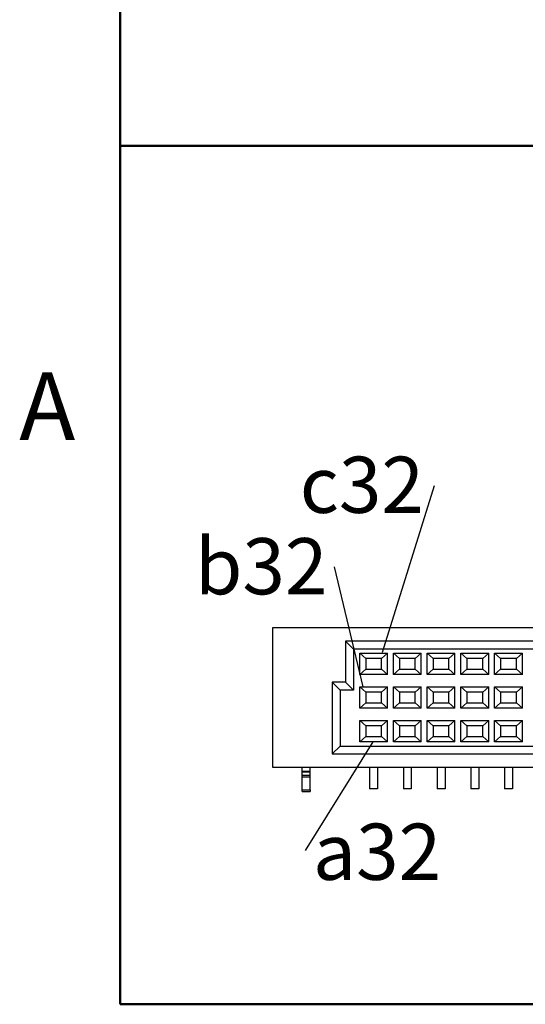
# Model space of a CAD drawing. Units: inches. Extents: x 0.1 to 14.1, y 0.1 to 9.1.
# Drawn here: x 0.1 to 1.6, y 0.4 to 3.3 of the extents above; entities that cross this region are included whole.
import ezdxf

# ---------------------------------------------------------------- set-up
doc = ezdxf.new("R2010")
doc.units = ezdxf.units.IN
doc.header["$LTSCALE"] = 0.833333
doc.header["$MEASUREMENT"] = 0
doc.layers.add('FORMAT', color=7, linetype='Continuous')
doc.styles.add('SLDTEXTSTYLE0', font='TXT', dxfattribs={"width": 0.75})
doc.dimstyles.new('SLDDIMSTYLE9', dxfattribs={"dimtxt": 0.18, "dimasz": 0.108333, "dimexe": 0, "dimexo": 0.0625, "dimgap": 0, "dimtad": 0, "dimtih": 1, "dimtoh": 1, "dimdec": 0, "dimrnd": 1e-09, "dimzin": 0, "dimdsep": 46, "dimtxsty": 'Standard', "dimblk1": 'NONE', "dimblk2": 'NONE', "dimsah": 1, "dimcen": 0.09, "dimadec": 0, "dimazin": 0, "dimtfac": 0.108333, "dimtdec": 0, "dimtofl": 0, "dimtmove": 0, "dimatfit": 3, "dimldrblk": 'NONE', "dimfxl": 0, "dimfrac": 2, "dimtolj": 1, "dimtzin": 0, "dimarcsym": 0})

# ---------------------------------------------------------------- blocks, each defined once
blk = doc.blocks.new('SW_NOTE_2')
at = {"color": 0, "linetype": 'Continuous', "lineweight": 0, "insert": (-0.2153, 0.085), "char_height": 0.16667, "attachment_point": 2, "style": 'SLDTEXTSTYLE0'}
blk.add_mtext('c32', dxfattribs=at)
blk = doc.blocks.new('_NONE')
blk = doc.blocks.new('SW_NOTE_3')
at = {"color": 0, "linetype": 'Continuous', "lineweight": 0, "insert": (-0.2178, 0.0849), "char_height": 0.16667, "attachment_point": 2, "style": 'SLDTEXTSTYLE0'}
blk.add_mtext('b32', dxfattribs=at)
blk = doc.blocks.new('SW_NOTE_6')
at = {"color": 0, "linetype": 'Continuous', "lineweight": 0, "insert": (0.2132, 0.0797), "char_height": 0.16667, "attachment_point": 2, "style": 'SLDTEXTSTYLE0'}
blk.add_mtext('a32', dxfattribs=at)

msp = doc.modelspace()

# ---------------------------------------------------------------- linework, layer by layer
at = {"color": 7, "linetype": 'Continuous', "lineweight": 50}
for p, q in [((0.4167, 0.4167), (0.4167, 8.75)), ((13.75, 0.4167), (0.4167, 0.4167))]:
    msp.add_line(p, q, dxfattribs=at)
at = {"color": 7, "linetype": 'Continuous', "lineweight": 25}
for p, q in [((0.8682, 1.5332), (0.8682, 1.1199)), ((4.569, 1.5332), (0.8682, 1.5332)), ((4.3525, 1.4939), (1.0848, 1.4939)), ((1.0848, 1.4939), (1.1084, 1.4703)), ((1.0848, 1.4939), (1.0848, 1.3718)), ((4.3288, 1.4703), (1.1084, 1.4703)), ((1.1084, 1.4703), (1.1084, 1.3482)), ((1.1273, 1.458), (1.2099, 1.458)), ((1.1273, 1.3951), (1.1273, 1.458)), ((1.145, 1.4423), (1.1273, 1.458)), ((1.145, 1.4423), (1.145, 1.4108)), ((1.1922, 1.4423), (1.145, 1.4423)), ((1.2099, 1.458), (1.1922, 1.4423)), ((1.1922, 1.4108), (1.1922, 1.4423)), ((1.2099, 1.3951), (1.2099, 1.458)), ((1.2273, 1.458), (1.3099, 1.458)), ((1.2273, 1.3951), (1.2273, 1.458)), ((1.245, 1.4423), (1.2273, 1.458)), ((1.2922, 1.4423), (1.245, 1.4423)), ((1.245, 1.4423), (1.245, 1.4108)), ((1.3099, 1.458), (1.2922, 1.4423)), ((1.2922, 1.4108), (1.2922, 1.4423)), ((1.3099, 1.3951), (1.3099, 1.458)), ((1.3273, 1.458), (1.4099, 1.458)), ((1.3273, 1.3951), (1.3273, 1.458)), ((1.345, 1.4423), (1.3273, 1.458)), ((1.3922, 1.4423), (1.345, 1.4423)), ((1.345, 1.4423), (1.345, 1.4108)), ((1.4099, 1.458), (1.3922, 1.4423)), ((1.3922, 1.4108), (1.3922, 1.4423)), ((1.4099, 1.3951), (1.4099, 1.458)), ((1.4273, 1.458), (1.5099, 1.458)), ((1.4273, 1.3951), (1.4273, 1.458)), ((1.445, 1.4423), (1.4273, 1.458)), ((1.4922, 1.4423), (1.445, 1.4423)), ((1.445, 1.4423), (1.445, 1.4108)), ((1.5099, 1.458), (1.4922, 1.4423)), ((1.4922, 1.4108), (1.4922, 1.4423)), ((1.5099, 1.3951), (1.5099, 1.458)), ((1.5273, 1.458), (1.6099, 1.458)), ((1.5273, 1.3951), (1.5273, 1.458)), ((1.545, 1.4423), (1.5273, 1.458)), ((1.5922, 1.4423), (1.545, 1.4423)), ((1.545, 1.4423), (1.545, 1.4108)), ((1.6099, 1.458), (1.5922, 1.4423)), ((1.5922, 1.4108), (1.5922, 1.4423)), ((1.6099, 1.3951), (1.6099, 1.458)), ((1.145, 1.4108), (1.1273, 1.3951)), ((1.145, 1.4108), (1.1922, 1.4108)), ((1.2099, 1.3951), (1.1922, 1.4108)), ((1.245, 1.4108), (1.2273, 1.3951)), ((1.245, 1.4108), (1.2922, 1.4108)), ((1.3099, 1.3951), (1.2922, 1.4108)), ((1.345, 1.4108), (1.3273, 1.3951)), ((1.345, 1.4108), (1.3922, 1.4108)), ((1.4099, 1.3951), (1.3922, 1.4108)), ((1.445, 1.4108), (1.4273, 1.3951)), ((1.445, 1.4108), (1.4922, 1.4108)), ((1.5099, 1.3951), (1.4922, 1.4108)), ((1.545, 1.4108), (1.5273, 1.3951)), ((1.545, 1.4108), (1.5922, 1.4108)), ((1.6099, 1.3951), (1.5922, 1.4108)), ((1.2099, 1.3951), (1.1273, 1.3951)), ((1.3099, 1.3951), (1.2273, 1.3951)), ((1.4099, 1.3951), (1.3273, 1.3951)), ((1.5099, 1.3951), (1.4273, 1.3951)), ((1.6099, 1.3951), (1.5273, 1.3951)), ((1.0454, 1.3718), (1.069, 1.3482)), ((1.0848, 1.3718), (1.0454, 1.3718)), ((1.0454, 1.3718), (1.0454, 1.1592)), ((1.069, 1.3482), (1.069, 1.1828)), ((1.1084, 1.3482), (1.069, 1.3482)), ((1.0848, 1.3718), (1.1084, 1.3482)), ((1.1273, 1.358), (1.2099, 1.358)), ((1.1273, 1.2951), (1.1273, 1.358)), ((1.145, 1.3423), (1.1273, 1.358)), ((1.2099, 1.358), (1.1922, 1.3423)), ((1.2099, 1.2951), (1.2099, 1.358)), ((1.2273, 1.358), (1.3099, 1.358)), ((1.2273, 1.2951), (1.2273, 1.358)), ((1.245, 1.3423), (1.2273, 1.358)), ((1.3099, 1.358), (1.2922, 1.3423)), ((1.3099, 1.2951), (1.3099, 1.358)), ((1.3273, 1.358), (1.4099, 1.358)), ((1.3273, 1.2951), (1.3273, 1.358)), ((1.345, 1.3423), (1.3273, 1.358)), ((1.4099, 1.358), (1.3922, 1.3423)), ((1.4099, 1.2951), (1.4099, 1.358)), ((1.4273, 1.358), (1.5099, 1.358)), ((1.4273, 1.2951), (1.4273, 1.358)), ((1.445, 1.3423), (1.4273, 1.358)), ((1.5099, 1.358), (1.4922, 1.3423)), ((1.5099, 1.2951), (1.5099, 1.358)), ((1.5273, 1.358), (1.6099, 1.358)), ((1.5273, 1.2951), (1.5273, 1.358)), ((1.545, 1.3423), (1.5273, 1.358)), ((1.6099, 1.358), (1.5922, 1.3423)), ((1.6099, 1.2951), (1.6099, 1.358)), ((1.1922, 1.3423), (1.145, 1.3423)), ((1.145, 1.3423), (1.145, 1.3108)), ((1.1922, 1.3108), (1.1922, 1.3423)), ((1.2922, 1.3423), (1.245, 1.3423)), ((1.245, 1.3423), (1.245, 1.3108)), ((1.2922, 1.3108), (1.2922, 1.3423)), ((1.3922, 1.3423), (1.345, 1.3423)), ((1.345, 1.3423), (1.345, 1.3108)), ((1.3922, 1.3108), (1.3922, 1.3423)), ((1.4922, 1.3423), (1.445, 1.3423)), ((1.445, 1.3423), (1.445, 1.3108)), ((1.4922, 1.3108), (1.4922, 1.3423)), ((1.5922, 1.3423), (1.545, 1.3423)), ((1.545, 1.3423), (1.545, 1.3108)), ((1.5922, 1.3108), (1.5922, 1.3423)), ((1.145, 1.3108), (1.1273, 1.2951)), ((1.2099, 1.2951), (1.1273, 1.2951)), ((1.145, 1.3108), (1.1922, 1.3108)), ((1.2099, 1.2951), (1.1922, 1.3108)), ((1.245, 1.3108), (1.2273, 1.2951)), ((1.3099, 1.2951), (1.2273, 1.2951)), ((1.245, 1.3108), (1.2922, 1.3108)), ((1.3099, 1.2951), (1.2922, 1.3108)), ((1.345, 1.3108), (1.3273, 1.2951)), ((1.4099, 1.2951), (1.3273, 1.2951)), ((1.345, 1.3108), (1.3922, 1.3108)), ((1.4099, 1.2951), (1.3922, 1.3108)), ((1.445, 1.3108), (1.4273, 1.2951)), ((1.5099, 1.2951), (1.4273, 1.2951)), ((1.445, 1.3108), (1.4922, 1.3108)), ((1.5099, 1.2951), (1.4922, 1.3108)), ((1.545, 1.3108), (1.5273, 1.2951)), ((1.6099, 1.2951), (1.5273, 1.2951)), ((1.545, 1.3108), (1.5922, 1.3108)), ((1.6099, 1.2951), (1.5922, 1.3108)), ((1.145, 1.2423), (1.1273, 1.258)), ((1.1273, 1.258), (1.2099, 1.258)), ((1.1273, 1.1951), (1.1273, 1.258)), ((1.2099, 1.258), (1.1922, 1.2423)), ((1.2099, 1.1951), (1.2099, 1.258)), ((1.245, 1.2423), (1.2273, 1.258)), ((1.2273, 1.258), (1.3099, 1.258)), ((1.2273, 1.1951), (1.2273, 1.258)), ((1.3099, 1.258), (1.2922, 1.2423)), ((1.3099, 1.1951), (1.3099, 1.258)), ((1.345, 1.2423), (1.3273, 1.258)), ((1.3273, 1.258), (1.4099, 1.258)), ((1.3273, 1.1951), (1.3273, 1.258)), ((1.4099, 1.258), (1.3922, 1.2423)), ((1.4099, 1.1951), (1.4099, 1.258)), ((1.445, 1.2423), (1.4273, 1.258)), ((1.4273, 1.258), (1.5099, 1.258)), ((1.4273, 1.1951), (1.4273, 1.258)), ((1.5099, 1.258), (1.4922, 1.2423)), ((1.5099, 1.1951), (1.5099, 1.258)), ((1.545, 1.2423), (1.5273, 1.258)), ((1.5273, 1.258), (1.6099, 1.258)), ((1.5273, 1.1951), (1.5273, 1.258)), ((1.6099, 1.258), (1.5922, 1.2423)), ((1.6099, 1.1951), (1.6099, 1.258)), ((1.1922, 1.2423), (1.145, 1.2423)), ((1.145, 1.2423), (1.145, 1.2108)), ((1.1922, 1.2108), (1.1922, 1.2423)), ((1.2922, 1.2423), (1.245, 1.2423)), ((1.245, 1.2423), (1.245, 1.2108)), ((1.2922, 1.2108), (1.2922, 1.2423)), ((1.3922, 1.2423), (1.345, 1.2423)), ((1.345, 1.2423), (1.345, 1.2108)), ((1.3922, 1.2108), (1.3922, 1.2423)), ((1.4922, 1.2423), (1.445, 1.2423)), ((1.445, 1.2423), (1.445, 1.2108)), ((1.4922, 1.2108), (1.4922, 1.2423)), ((1.5922, 1.2423), (1.545, 1.2423)), ((1.545, 1.2423), (1.545, 1.2108)), ((1.5922, 1.2108), (1.5922, 1.2423)), ((1.145, 1.2108), (1.1273, 1.1951)), ((1.145, 1.2108), (1.1922, 1.2108)), ((1.2099, 1.1951), (1.1922, 1.2108)), ((1.245, 1.2108), (1.2273, 1.1951)), ((1.245, 1.2108), (1.2922, 1.2108)), ((1.3099, 1.1951), (1.2922, 1.2108)), ((1.345, 1.2108), (1.3273, 1.1951)), ((1.345, 1.2108), (1.3922, 1.2108)), ((1.4099, 1.1951), (1.3922, 1.2108)), ((1.445, 1.2108), (1.4273, 1.1951)), ((1.445, 1.2108), (1.4922, 1.2108)), ((1.5099, 1.1951), (1.4922, 1.2108)), ((1.545, 1.2108), (1.5273, 1.1951)), ((1.545, 1.2108), (1.5922, 1.2108)), ((1.6099, 1.1951), (1.5922, 1.2108)), ((1.0454, 1.1592), (1.069, 1.1828)), ((1.069, 1.1828), (4.3682, 1.1828)), ((1.2099, 1.1951), (1.1273, 1.1951)), ((1.3099, 1.1951), (1.2273, 1.1951)), ((1.4099, 1.1951), (1.3273, 1.1951)), ((1.5099, 1.1951), (1.4273, 1.1951)), ((1.6099, 1.1951), (1.5273, 1.1951)), ((1.0454, 1.1592), (4.3918, 1.1592)), ((0.8682, 1.1199), (4.569, 1.1199)), ((0.9568, 1.1073), (0.9568, 1.1199)), ((0.9804, 1.1073), (0.9804, 1.1199)), ((1.1568, 1.1199), (1.1568, 1.0561)), ((1.1804, 1.1199), (1.1804, 1.0561)), ((1.2568, 1.1199), (1.2568, 1.0561)), ((1.2804, 1.1199), (1.2804, 1.0561)), ((1.3568, 1.1199), (1.3568, 1.0561)), ((1.3804, 1.1199), (1.3804, 1.0561)), ((1.4568, 1.1199), (1.4568, 1.0561)), ((1.4804, 1.1199), (1.4804, 1.0561)), ((1.5568, 1.1199), (1.5568, 1.0561)), ((1.5804, 1.1199), (1.5804, 1.0561)), ((0.9804, 1.1073), (0.9568, 1.1073)), ((0.9568, 1.1053), (0.9568, 1.1073)), ((0.9804, 1.1053), (0.9568, 1.1053)), ((0.9568, 1.0954), (0.9568, 1.1053)), ((0.9568, 1.0901), (0.9568, 1.0954)), ((0.9804, 1.0954), (0.9568, 1.0954)), ((0.9804, 1.0901), (0.9568, 1.0901)), ((0.9568, 1.0527), (0.9568, 1.0901)), ((0.9804, 1.1053), (0.9804, 1.1073)), ((0.9804, 1.0954), (0.9804, 1.1053)), ((0.9804, 1.0901), (0.9804, 1.0954)), ((0.9804, 1.0527), (0.9804, 1.0901)), ((0.9568, 1.0527), (0.9804, 1.0527)), ((0.9568, 1.0482), (0.9568, 1.0527)), ((0.9804, 1.0527), (0.9804, 1.0482)), ((1.1804, 1.0561), (1.1568, 1.0561)), ((1.2804, 1.0561), (1.2568, 1.0561)), ((1.3804, 1.0561), (1.3568, 1.0561)), ((1.4804, 1.0561), (1.4568, 1.0561)), ((1.5804, 1.0561), (1.5568, 1.0561)), ((0.9568, 1.0482), (0.9804, 1.0482))]:
    msp.add_line(p, q, dxfattribs=at)
at = {"layer": 'FORMAT', "lineweight": 50}
for p, q in [((0.4167, 0.4167), (0.4167, 2.9635)), ((5, 2.9635), (0.4167, 2.9635)), ((5, 0.4167), (0.4167, 0.4167))]:
    msp.add_line(p, q, dxfattribs=at)

# ---------------------------------------------------------------- block references
at = {"color": 7, "linetype": 'Continuous', "lineweight": 0}
for name, p in [('SW_NOTE_2', (1.349, 1.956)), ('SW_NOTE_3', (1.0529, 1.7145)), ('SW_NOTE_6', (0.9655, 0.8728))]:
    msp.add_blockref(name, p, dxfattribs=at)

# ---------------------------------------------------------------- texts
at = {"color": 7, "linetype": 'Continuous', "lineweight": 0, "insert": (0.2003, 2.2909), "char_height": 0.2, "attachment_point": 2, "style": 'SLDTEXTSTYLE0'}
msp.add_mtext('A', dxfattribs=at)

# ---------------------------------------------------------------- leaders
at = {"color": 7, "linetype": 'Continuous', "lineweight": 0, "has_arrowhead": 0}
for points in [[(1.1953, 1.4616), (1.349, 1.956)], [(1.1378, 1.358), (1.0529, 1.7145)], [(1.166, 1.1951), (0.9655, 0.8728)]]:
    msp.add_leader(points, dimstyle='SLDDIMSTYLE9', dxfattribs=at)

doc.saveas('drawing.dxf')
